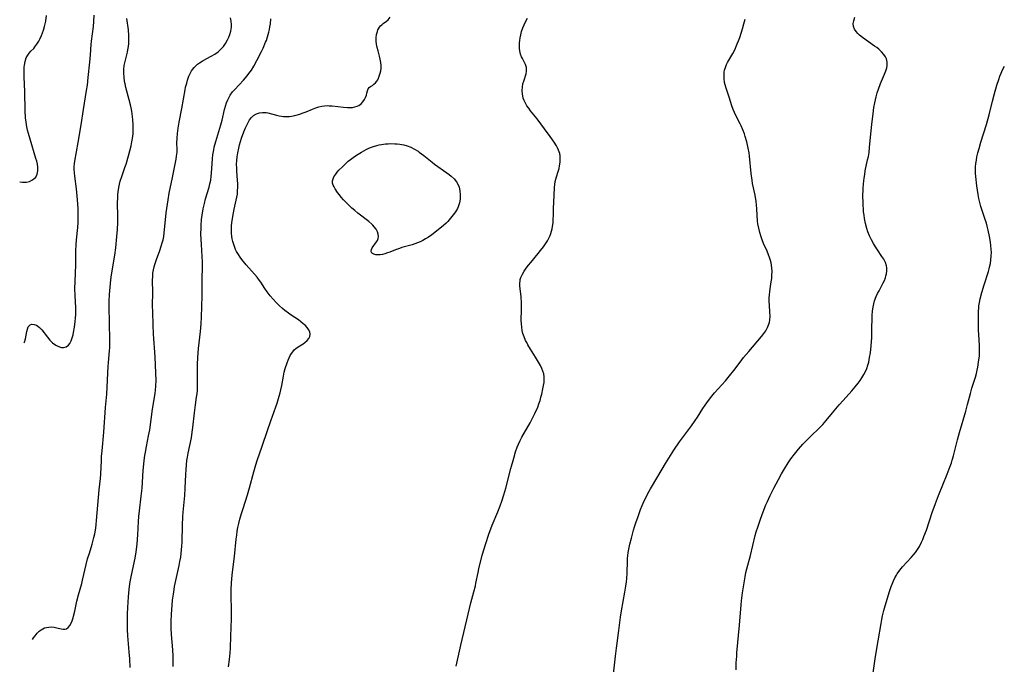
# Model space of a CAD drawing. Units: inches. Extents: x 2129874 to 2135345, y 181789 to 187257.
# Drawn here: x 2129951 to 2130162, y 184242 to 184381 of the extents above; entities that cross this region are included whole.
import ezdxf

# ---------------------------------------------------------------- set-up
doc = ezdxf.new("R2010")
doc.units = ezdxf.units.IN
doc.header["$MEASUREMENT"] = 0
doc.layers.add('c_30_T14S_R21E', color=44, linetype='Continuous')

msp = doc.modelspace()

# ---------------------------------------------------------------- linework, layer by layer
at = {"layer": 'c_30_T14S_R21E'}
for points in [[(2129950.81, 184345.93, 1018), (2129950.87, 184345.91, 1018), (2129951.44, 184345.86, 1018), (2129951.86, 184345.85, 1018), (2129952.26, 184345.89, 1018), (2129952.9, 184346.03, 1018), (2129953.42, 184346.25, 1018), (2129953.87, 184346.54, 1018), (2129954.24, 184346.94, 1018), (2129954.55, 184347.55, 1018), (2129954.69, 184348.27, 1018), (2129954.7, 184349.05, 1018), (2129954.61, 184349.72, 1018), (2129954.48, 184350.33, 1018), (2129954.31, 184350.95, 1018), (2129953.04, 184355.07, 1018), (2129952.69, 184356.33, 1018), (2129952.51, 184357.02, 1018), (2129952.36, 184357.72, 1018), (2129952.19, 184358.74, 1018), (2129952.08, 184359.68, 1018), (2129951.99, 184361.15, 1018), (2129951.9, 184365.23, 1018), (2129951.77, 184368.48, 1018), (2129951.75, 184369.34, 1018), (2129951.75, 184370.02, 1018), (2129951.78, 184370.5, 1018), (2129951.82, 184370.95, 1018), (2129951.97, 184371.78, 1018), (2129952.22, 184372.53, 1018), (2129952.54, 184373.12, 1018), (2129952.86, 184373.56, 1018), (2129953.18, 184373.93, 1018), (2129953.81, 184374.56, 1018), (2129954.08, 184374.87, 1018), (2129954.51, 184375.45, 1018), (2129954.9, 184376.1, 1018), (2129955.11, 184376.51, 1018), (2129955.48, 184377.29, 1018), (2129955.72, 184377.89, 1018), (2129955.94, 184378.5, 1018), (2129956.16, 184379.27, 1018), (2129956.29, 184379.83, 1018), (2129956.41, 184380.39, 1018), (2129956.59, 184381.59, 1018)], [(2129951.78, 184311.4, 1020), (2129951.82, 184311.51, 1020), (2129952.03, 184312.27, 1020), (2129952.35, 184313.81, 1020), (2129952.48, 184314.34, 1020), (2129952.66, 184314.79, 1020), (2129952.82, 184315.03, 1020), (2129953.09, 184315.26, 1020), (2129953.44, 184315.38, 1020), (2129953.91, 184315.34, 1020), (2129954.39, 184315.14, 1020), (2129954.72, 184314.93, 1020), (2129955.04, 184314.67, 1020), (2129955.53, 184314.14, 1020), (2129956.77, 184312.56, 1020), (2129957.29, 184311.97, 1020), (2129957.88, 184311.39, 1020), (2129958.58, 184310.88, 1020), (2129958.86, 184310.72, 1020), (2129959.33, 184310.52, 1020), (2129959.79, 184310.41, 1020), (2129960.23, 184310.38, 1020), (2129960.76, 184310.5, 1020), (2129961.25, 184310.87, 1020), (2129961.57, 184311.27, 1020), (2129961.84, 184311.81, 1020), (2129962.07, 184312.42, 1020), (2129962.27, 184313.12, 1020), (2129962.39, 184313.62, 1020), (2129962.6, 184314.74, 1020), (2129962.75, 184315.98, 1020), (2129962.8, 184316.7, 1020), (2129962.83, 184317.49, 1020), (2129962.83, 184318.97, 1020), (2129962.7, 184321.48, 1020), (2129962.66, 184323.02, 1020), (2129962.69, 184324.54, 1020), (2129962.84, 184328.13, 1020), (2129962.86, 184331.15, 1020), (2129962.91, 184332.43, 1020), (2129962.98, 184333.48, 1020), (2129963.26, 184336.15, 1020), (2129963.34, 184337.2, 1020), (2129963.38, 184338.01, 1020), (2129963.38, 184338.68, 1020), (2129963.35, 184340.17, 1020), (2129963.22, 184342.05, 1020), (2129962.98, 184344.43, 1020), (2129962.63, 184347.12, 1020), (2129962.55, 184347.85, 1020), (2129962.52, 184348.58, 1020), (2129962.52, 184349.11, 1020), (2129962.59, 184349.85, 1020), (2129962.66, 184350.39, 1020), (2129963.37, 184354.38, 1020), (2129963.99, 184358.16, 1020), (2129964.5, 184361.45, 1020), (2129965.17, 184365.49, 1020), (2129965.34, 184366.68, 1020), (2129965.54, 184368.33, 1020), (2129965.87, 184371.61, 1020), (2129966, 184373.16, 1020), (2129966.18, 184375.42, 1020), (2129966.25, 184376.11, 1020), (2129966.67, 184379.23, 1020), (2129966.75, 184380.31, 1020), (2129966.8, 184381.7, 1020)], [(2129953.57, 184247.71, 1022), (2129953.77, 184248.05, 1022), (2129954.11, 184248.52, 1022), (2129954.54, 184249.05, 1022), (2129955, 184249.5, 1022), (2129955.39, 184249.8, 1022), (2129955.79, 184250.03, 1022), (2129956.17, 184250.19, 1022), (2129956.56, 184250.3, 1022), (2129957.07, 184250.38, 1022), (2129957.57, 184250.41, 1022), (2129958.19, 184250.38, 1022), (2129958.81, 184250.25, 1022), (2129959.68, 184250.02, 1022), (2129960.11, 184249.94, 1022), (2129960.49, 184249.93, 1022), (2129960.84, 184250.02, 1022), (2129961.2, 184250.27, 1022), (2129961.58, 184250.75, 1022), (2129961.83, 184251.23, 1022), (2129962.06, 184251.76, 1022), (2129962.26, 184252.34, 1022), (2129962.38, 184252.76, 1022), (2129962.63, 184253.78, 1022), (2129963.08, 184255.96, 1022), (2129963.41, 184257.34, 1022), (2129964.12, 184259.76, 1022), (2129964.31, 184260.46, 1022), (2129965.08, 184263.81, 1022), (2129965.39, 184265.04, 1022), (2129965.76, 184266.28, 1022), (2129966.35, 184268.19, 1022), (2129966.75, 184269.63, 1022), (2129966.92, 184270.39, 1022), (2129967.14, 184271.6, 1022), (2129967.24, 184272.42, 1022), (2129967.33, 184273.24, 1022), (2129967.87, 184279.86, 1022), (2129968.13, 184282.28, 1022), (2129968.21, 184283.18, 1022), (2129968.34, 184286.16, 1022), (2129968.4, 184286.98, 1022), (2129968.5, 184288.17, 1022), (2129968.89, 184292.18, 1022), (2129969.22, 184297.49, 1022), (2129969.48, 184300.33, 1022), (2129969.6, 184301.85, 1022), (2129969.83, 184306.37, 1022), (2129969.88, 184307.12, 1022), (2129970.12, 184309.71, 1022), (2129970.16, 184310.34, 1022), (2129970.18, 184311.17, 1022), (2129970.17, 184312.03, 1022), (2129970.02, 184319.17, 1022), (2129970.04, 184320.35, 1022), (2129970.09, 184321.74, 1022), (2129970.21, 184323.29, 1022), (2129970.38, 184324.9, 1022), (2129970.53, 184325.99, 1022), (2129971.25, 184330.21, 1022), (2129971.46, 184331.79, 1022), (2129971.69, 184334.17, 1022), (2129971.8, 184335.67, 1022), (2129971.87, 184337.17, 1022), (2129971.87, 184338.56, 1022), (2129971.82, 184341.38, 1022), (2129971.84, 184342.53, 1022), (2129971.88, 184343.13, 1022), (2129971.95, 184343.78, 1022), (2129972.1, 184344.71, 1022), (2129972.24, 184345.39, 1022), (2129972.4, 184346.05, 1022), (2129972.7, 184347.05, 1022), (2129973.41, 184349.03, 1022), (2129973.65, 184349.75, 1022), (2129974.16, 184351.5, 1022), (2129974.72, 184353.62, 1022), (2129974.91, 184354.48, 1022), (2129975.04, 184355.24, 1022), (2129975.15, 184356.23, 1022), (2129975.19, 184357.19, 1022), (2129975.18, 184358.17, 1022), (2129975.12, 184359.23, 1022), (2129975.04, 184359.95, 1022), (2129974.96, 184360.53, 1022), (2129974.87, 184361.11, 1022), (2129974.73, 184361.78, 1022), (2129974.57, 184362.45, 1022), (2129973.78, 184365.41, 1022), (2129973.6, 184366.14, 1022), (2129973.43, 184366.94, 1022), (2129973.33, 184367.47, 1022), (2129973.2, 184368.36, 1022), (2129973.13, 184369.23, 1022), (2129973.14, 184370.06, 1022), (2129973.24, 184370.87, 1022), (2129973.37, 184371.47, 1022), (2129973.94, 184373.76, 1022), (2129974.04, 184374.24, 1022), (2129974.16, 184375, 1022), (2129974.23, 184375.59, 1022), (2129974.27, 184376.18, 1022), (2129974.27, 184376.76, 1022), (2129974.25, 184377.34, 1022), (2129974.14, 184378.54, 1022), (2129973.81, 184380.95, 1022)], [(2129974.53, 184241.73, 1024), (2129974.45, 184243.56, 1024), (2129974.33, 184245.11, 1024), (2129974.03, 184248.51, 1024), (2129973.94, 184249.86, 1024), (2129973.92, 184250.5, 1024), (2129973.92, 184251.94, 1024), (2129973.95, 184253.17, 1024), (2129974.01, 184254.59, 1024), (2129974.15, 184256.9, 1024), (2129974.29, 184258.48, 1024), (2129974.37, 184259.13, 1024), (2129974.53, 184260.09, 1024), (2129974.81, 184261.56, 1024), (2129975.56, 184265.19, 1024), (2129975.8, 184266.55, 1024), (2129976.03, 184268.19, 1024), (2129976.13, 184269.25, 1024), (2129976.19, 184270.16, 1024), (2129976.34, 184273.02, 1024), (2129976.41, 184274.14, 1024), (2129976.53, 184275.36, 1024), (2129976.91, 184278.46, 1024), (2129977.08, 184280.18, 1024), (2129977.31, 184283.97, 1024), (2129977.42, 184285.36, 1024), (2129977.51, 184286.13, 1024), (2129977.67, 184287.23, 1024), (2129977.78, 184287.89, 1024), (2129978.02, 184289.14, 1024), (2129978.49, 184291.43, 1024), (2129978.72, 184292.73, 1024), (2129979.33, 184297.15, 1024), (2129979.88, 184300.52, 1024), (2129979.97, 184301.22, 1024), (2129980.04, 184302.09, 1024), (2129980.08, 184303.35, 1024), (2129980.05, 184304.88, 1024), (2129979.86, 184308.35, 1024), (2129979.52, 184313.23, 1024), (2129979.44, 184315.21, 1024), (2129979.36, 184317.98, 1024), (2129979.34, 184319.36, 1024), (2129979.39, 184322.16, 1024), (2129979.33, 184324.8, 1024), (2129979.35, 184325.58, 1024), (2129979.42, 184326.3, 1024), (2129979.52, 184327.02, 1024), (2129979.66, 184327.72, 1024), (2129979.78, 184328.17, 1024), (2129980.15, 184329.29, 1024), (2129980.88, 184331.21, 1024), (2129981.19, 184332.12, 1024), (2129981.41, 184332.81, 1024), (2129981.59, 184333.51, 1024), (2129981.73, 184334.21, 1024), (2129981.83, 184335.01, 1024), (2129982.08, 184337.77, 1024), (2129982.27, 184339.26, 1024), (2129982.68, 184342.05, 1024), (2129982.92, 184343.49, 1024), (2129983.62, 184346.83, 1024), (2129984.4, 184350.79, 1024), (2129984.5, 184351.42, 1024), (2129984.59, 184352.3, 1024), (2129984.61, 184352.93, 1024), (2129984.57, 184354.2, 1024), (2129984.58, 184355.26, 1024), (2129984.65, 184356.3, 1024), (2129984.8, 184357.46, 1024), (2129985.01, 184358.71, 1024), (2129985.59, 184361.67, 1024), (2129986.31, 184365.64, 1024), (2129986.43, 184366.21, 1024), (2129986.65, 184367.11, 1024), (2129986.83, 184367.73, 1024), (2129987.13, 184368.58, 1024), (2129987.4, 184369.16, 1024), (2129987.7, 184369.71, 1024), (2129987.95, 184370.08, 1024), (2129988.23, 184370.43, 1024), (2129988.6, 184370.82, 1024), (2129989, 184371.17, 1024), (2129989.38, 184371.45, 1024), (2129989.78, 184371.71, 1024), (2129990.2, 184371.96, 1024), (2129991.92, 184372.86, 1024), (2129992.7, 184373.33, 1024), (2129993.44, 184373.85, 1024), (2129993.72, 184374.09, 1024), (2129994.01, 184374.37, 1024), (2129994.55, 184374.98, 1024), (2129995.01, 184375.63, 1024), (2129995.43, 184376.37, 1024), (2129995.69, 184376.94, 1024), (2129995.91, 184377.52, 1024), (2129996.11, 184378.22, 1024), (2129996.19, 184378.67, 1024), (2129996.25, 184379.13, 1024), (2129996.27, 184379.68, 1024), (2129996.21, 184380.4, 1024), (2129996.07, 184381.1, 1024)], [(2129983.74, 184241.92, 1026), (2129983.75, 184242.67, 1026), (2129983.72, 184244.16, 1026), (2129983.65, 184245.49, 1026), (2129983.41, 184248.77, 1026), (2129983.35, 184250.17, 1026), (2129983.34, 184251.6, 1026), (2129983.4, 184253.17, 1026), (2129983.53, 184255.1, 1026), (2129983.63, 184256.15, 1026), (2129983.79, 184257.42, 1026), (2129983.94, 184258.48, 1026), (2129984.06, 184259.13, 1026), (2129984.3, 184260.35, 1026), (2129985.02, 184263.6, 1026), (2129985.2, 184264.48, 1026), (2129985.36, 184265.42, 1026), (2129985.47, 184266.21, 1026), (2129985.55, 184266.99, 1026), (2129985.62, 184267.78, 1026), (2129985.66, 184268.59, 1026), (2129985.74, 184272.27, 1026), (2129985.81, 184274.01, 1026), (2129985.89, 184275.03, 1026), (2129986.11, 184277.19, 1026), (2129986.23, 184278.65, 1026), (2129986.33, 184280.17, 1026), (2129986.46, 184283.15, 1026), (2129986.51, 184284.12, 1026), (2129986.6, 184285.19, 1026), (2129986.71, 184286.11, 1026), (2129986.83, 184286.84, 1026), (2129986.99, 184287.69, 1026), (2129987.66, 184290.97, 1026), (2129987.86, 184292.21, 1026), (2129987.99, 184293.2, 1026), (2129988.31, 184296.35, 1026), (2129988.53, 184298.06, 1026), (2129988.78, 184299.72, 1026), (2129988.87, 184300.44, 1026), (2129988.94, 184301.2, 1026), (2129988.98, 184302.05, 1026), (2129989, 184302.81, 1026), (2129988.97, 184305.36, 1026), (2129988.98, 184306.76, 1026), (2129989.04, 184308.23, 1026), (2129989.19, 184310.15, 1026), (2129989.59, 184313.84, 1026), (2129989.73, 184315.48, 1026), (2129989.81, 184316.89, 1026), (2129989.98, 184321.46, 1026), (2129989.99, 184322.16, 1026), (2129989.99, 184325.15, 1026), (2129990.05, 184327.53, 1026), (2129990.05, 184328.18, 1026), (2129990.04, 184328.77, 1026), (2129989.99, 184329.92, 1026), (2129989.8, 184332.5, 1026), (2129989.75, 184333.52, 1026), (2129989.71, 184334.77, 1026), (2129989.73, 184336, 1026), (2129989.75, 184336.58, 1026), (2129989.85, 184337.83, 1026), (2129989.96, 184338.78, 1026), (2129990.18, 184340.11, 1026), (2129990.44, 184341.26, 1026), (2129990.71, 184342.27, 1026), (2129991.46, 184344.79, 1026), (2129991.65, 184345.52, 1026), (2129991.8, 184346.28, 1026), (2129991.93, 184347.16, 1026), (2129991.99, 184347.78, 1026), (2129992.18, 184350.83, 1026), (2129992.27, 184351.75, 1026), (2129992.45, 184352.8, 1026), (2129992.58, 184353.39, 1026), (2129992.89, 184354.57, 1026), (2129993.97, 184358.15, 1026), (2129994.23, 184359.19, 1026), (2129994.75, 184361.43, 1026), (2129994.95, 184362.16, 1026), (2129995.17, 184362.86, 1026), (2129995.45, 184363.54, 1026), (2129995.59, 184363.83, 1026), (2129996.01, 184364.54, 1026), (2129996.5, 184365.21, 1026), (2129996.97, 184365.77, 1026), (2129998.82, 184367.76, 1026), (2129999.65, 184368.7, 1026), (2130000.01, 184369.16, 1026), (2130000.54, 184369.9, 1026), (2130001.06, 184370.76, 1026), (2130001.73, 184371.99, 1026), (2130002.71, 184373.89, 1026), (2130003.06, 184374.61, 1026), (2130003.6, 184375.86, 1026), (2130003.75, 184376.26, 1026), (2130004.02, 184377.04, 1026), (2130004.17, 184377.53, 1026), (2130004.3, 184378.03, 1026), (2130004.42, 184378.61, 1026), (2130004.52, 184379.21, 1026), (2130004.61, 184379.85, 1026), (2130004.69, 184380.89, 1026)], [(2129995.66, 184241.86, 1028), (2129995.85, 184243.46, 1028), (2129995.97, 184244.83, 1028), (2129996.04, 184245.87, 1028), (2129996.15, 184248.44, 1028), (2129996.27, 184252.13, 1028), (2129996.28, 184253.69, 1028), (2129996.2, 184257.49, 1028), (2129996.2, 184258.48, 1028), (2129996.26, 184259.78, 1028), (2129996.43, 184261.58, 1028), (2129996.9, 184265.5, 1028), (2129997.28, 184269.24, 1028), (2129997.39, 184270.11, 1028), (2129997.52, 184270.98, 1028), (2129997.66, 184271.76, 1028), (2129997.86, 184272.64, 1028), (2129998.09, 184273.52, 1028), (2129998.43, 184274.74, 1028), (2129998.75, 184275.82, 1028), (2129999.7, 184278.79, 1028), (2130000.14, 184280.24, 1028), (2130001.05, 184283.68, 1028), (2130001.5, 184285.2, 1028), (2130001.81, 184286.13, 1028), (2130002.86, 184289.22, 1028), (2130003.96, 184292.6, 1028), (2130004.69, 184294.64, 1028), (2130005.77, 184297.66, 1028), (2130006.05, 184298.46, 1028), (2130006.51, 184299.92, 1028), (2130006.71, 184300.66, 1028), (2130006.87, 184301.3, 1028), (2130007.05, 184302.21, 1028), (2130007.4, 184304.2, 1028), (2130007.6, 184305.06, 1028), (2130007.82, 184305.88, 1028), (2130008.2, 184307.08, 1028), (2130008.4, 184307.63, 1028), (2130008.62, 184308.16, 1028), (2130008.88, 184308.67, 1028), (2130009.13, 184309.08, 1028), (2130009.4, 184309.47, 1028), (2130009.74, 184309.85, 1028), (2130010.11, 184310.18, 1028), (2130010.58, 184310.53, 1028), (2130011.66, 184311.19, 1028), (2130012.03, 184311.45, 1028), (2130012.5, 184311.86, 1028), (2130012.86, 184312.31, 1028), (2130013.09, 184312.77, 1028), (2130013.17, 184313.25, 1028), (2130013.08, 184313.73, 1028), (2130012.83, 184314.22, 1028), (2130012.48, 184314.69, 1028), (2130012.05, 184315.16, 1028), (2130011.68, 184315.48, 1028), (2130011.17, 184315.88, 1028), (2130010.62, 184316.28, 1028), (2130009.04, 184317.32, 1028), (2130008.48, 184317.71, 1028), (2130007.69, 184318.32, 1028), (2130007.18, 184318.75, 1028), (2130006.54, 184319.34, 1028), (2130005.84, 184320.04, 1028), (2130005.18, 184320.76, 1028), (2130004.6, 184321.43, 1028), (2130003.89, 184322.34, 1028), (2130003.42, 184323.05, 1028), (2130002.54, 184324.41, 1028), (2130002.29, 184324.78, 1028), (2130001.77, 184325.46, 1028), (2130001.22, 184326.11, 1028), (2129999.41, 184328.15, 1028), (2129998.5, 184329.26, 1028), (2129998.11, 184329.78, 1028), (2129997.74, 184330.31, 1028), (2129997.37, 184330.95, 1028), (2129997.16, 184331.38, 1028), (2129996.81, 184332.24, 1028), (2129996.55, 184333.11, 1028), (2129996.44, 184333.66, 1028), (2129996.35, 184334.22, 1028), (2129996.29, 184334.88, 1028), (2129996.27, 184335.54, 1028), (2129996.3, 184336.46, 1028), (2129996.36, 184337.11, 1028), (2129996.48, 184338.06, 1028), (2129996.68, 184339.25, 1028), (2129996.84, 184340.05, 1028), (2129997.42, 184342.61, 1028), (2129997.53, 184343.28, 1028), (2129997.59, 184344, 1028), (2129997.61, 184344.8, 1028), (2129997.6, 184345.6, 1028), (2129997.56, 184346.21, 1028), (2129997.41, 184348.27, 1028), (2129997.38, 184348.93, 1028), (2129997.37, 184349.61, 1028), (2129997.41, 184350.47, 1028), (2129997.49, 184351.32, 1028), (2129997.61, 184352.18, 1028), (2129997.82, 184353.17, 1028), (2129997.98, 184353.84, 1028), (2129998.42, 184355.29, 1028), (2129998.91, 184356.66, 1028), (2129999.27, 184357.54, 1028), (2129999.54, 184358.12, 1028), (2129999.81, 184358.64, 1028), (2130000.16, 184359.23, 1028), (2130000.56, 184359.74, 1028), (2130001.01, 184360.17, 1028), (2130001.61, 184360.51, 1028), (2130002.26, 184360.72, 1028), (2130002.95, 184360.82, 1028), (2130003.29, 184360.82, 1028), (2130003.69, 184360.79, 1028), (2130004.08, 184360.72, 1028), (2130005.95, 184360.22, 1028), (2130006.5, 184360.1, 1028), (2130006.98, 184360.02, 1028), (2130007.46, 184359.96, 1028), (2130008.27, 184359.94, 1028), (2130008.72, 184359.96, 1028), (2130009.17, 184360.01, 1028), (2130009.83, 184360.14, 1028), (2130010.97, 184360.48, 1028), (2130011.46, 184360.65, 1028), (2130012.26, 184360.96, 1028), (2130013.63, 184361.54, 1028), (2130014.36, 184361.83, 1028), (2130015.01, 184362.04, 1028), (2130015.68, 184362.19, 1028), (2130016.26, 184362.25, 1028), (2130016.86, 184362.27, 1028), (2130017.22, 184362.26, 1028), (2130017.88, 184362.22, 1028), (2130020.32, 184361.95, 1028), (2130021.13, 184361.88, 1028), (2130021.62, 184361.88, 1028), (2130022.21, 184361.9, 1028), (2130022.76, 184361.99, 1028), (2130023.26, 184362.13, 1028), (2130023.62, 184362.3, 1028), (2130024.11, 184362.68, 1028), (2130024.47, 184363.1, 1028), (2130024.78, 184363.56, 1028), (2130025.03, 184364.05, 1028), (2130025.21, 184364.49, 1028), (2130025.34, 184364.93, 1028), (2130025.46, 184365.43, 1028), (2130025.62, 184365.9, 1028), (2130025.81, 184366.15, 1028), (2130026.12, 184366.37, 1028), (2130026.5, 184366.6, 1028), (2130026.85, 184366.86, 1028), (2130027.2, 184367.2, 1028), (2130027.44, 184367.5, 1028), (2130027.65, 184367.82, 1028), (2130027.83, 184368.18, 1028), (2130027.99, 184368.57, 1028), (2130028.19, 184369.23, 1028), (2130028.3, 184369.74, 1028), (2130028.36, 184370.27, 1028), (2130028.37, 184370.91, 1028), (2130028.32, 184371.56, 1028), (2130028.21, 184372.26, 1028), (2130028.06, 184372.9, 1028), (2130027.72, 184374.06, 1028), (2130027.52, 184374.77, 1028), (2130027.38, 184375.48, 1028), (2130027.3, 184376.12, 1028), (2130027.31, 184376.86, 1028), (2130027.4, 184377.54, 1028), (2130027.57, 184378.17, 1028), (2130027.7, 184378.51, 1028), (2130027.83, 184378.77, 1028), (2130028.02, 184379.09, 1028), (2130028.24, 184379.37, 1028), (2130028.52, 184379.64, 1028), (2130028.82, 184379.87, 1028), (2130029.57, 184380.42, 1028), (2130029.89, 184380.71, 1028), (2130030.32, 184381.24, 1028)], [(2130044.46, 184241.97, 1030), (2130045.03, 184244.59, 1030), (2130045.46, 184246.53, 1030), (2130047.04, 184253.16, 1030), (2130047.65, 184255.62, 1030), (2130048.29, 184257.96, 1030), (2130048.62, 184259.25, 1030), (2130048.74, 184259.82, 1030), (2130049.18, 184262.13, 1030), (2130049.35, 184262.88, 1030), (2130050.09, 184265.8, 1030), (2130050.48, 184267.19, 1030), (2130050.77, 184268.14, 1030), (2130051.56, 184270.51, 1030), (2130051.91, 184271.46, 1030), (2130052.22, 184272.26, 1030), (2130053.41, 184275.09, 1030), (2130053.93, 184276.41, 1030), (2130054.28, 184277.37, 1030), (2130054.75, 184278.77, 1030), (2130055.17, 184280.21, 1030), (2130056.24, 184284.39, 1030), (2130056.86, 184286.64, 1030), (2130057.25, 184287.99, 1030), (2130057.6, 184289.01, 1030), (2130057.86, 184289.64, 1030), (2130058.21, 184290.39, 1030), (2130058.6, 184291.12, 1030), (2130060.34, 184294.21, 1030), (2130060.89, 184295.25, 1030), (2130061.39, 184296.25, 1030), (2130061.98, 184297.6, 1030), (2130062.25, 184298.3, 1030), (2130062.48, 184299, 1030), (2130062.68, 184299.7, 1030), (2130062.86, 184300.39, 1030), (2130063.12, 184301.53, 1030), (2130063.26, 184302.24, 1030), (2130063.35, 184302.85, 1030), (2130063.4, 184303.46, 1030), (2130063.37, 184304.09, 1030), (2130063.27, 184304.72, 1030), (2130063.11, 184305.29, 1030), (2130062.88, 184305.86, 1030), (2130062.56, 184306.52, 1030), (2130062.18, 184307.2, 1030), (2130061.52, 184308.28, 1030), (2130060.41, 184310.04, 1030), (2130059.88, 184310.97, 1030), (2130059.63, 184311.43, 1030), (2130059.4, 184311.89, 1030), (2130059.07, 184312.64, 1030), (2130058.8, 184313.4, 1030), (2130058.65, 184314.04, 1030), (2130058.55, 184314.76, 1030), (2130058.49, 184315.49, 1030), (2130058.47, 184316.24, 1030), (2130058.5, 184318.49, 1030), (2130058.49, 184319.86, 1030), (2130058.41, 184321.29, 1030), (2130058.17, 184323.56, 1030), (2130058.15, 184324.18, 1030), (2130058.19, 184324.67, 1030), (2130058.23, 184324.96, 1030), (2130058.37, 184325.42, 1030), (2130058.69, 184326.11, 1030), (2130059.09, 184326.79, 1030), (2130059.53, 184327.43, 1030), (2130060, 184328.06, 1030), (2130060.48, 184328.65, 1030), (2130062.11, 184330.57, 1030), (2130062.62, 184331.19, 1030), (2130063.23, 184331.99, 1030), (2130063.67, 184332.62, 1030), (2130064.07, 184333.26, 1030), (2130064.37, 184333.82, 1030), (2130064.63, 184334.39, 1030), (2130064.8, 184334.85, 1030), (2130064.94, 184335.33, 1030), (2130065.07, 184335.84, 1030), (2130065.17, 184336.36, 1030), (2130065.28, 184337.16, 1030), (2130065.32, 184337.65, 1030), (2130065.37, 184339.05, 1030), (2130065.39, 184340.15, 1030), (2130065.55, 184343.1, 1030), (2130065.6, 184344.73, 1030), (2130065.66, 184345.37, 1030), (2130065.75, 184346, 1030), (2130065.87, 184346.51, 1030), (2130066.01, 184347.01, 1030), (2130066.38, 184348.15, 1030), (2130066.58, 184348.8, 1030), (2130066.7, 184349.34, 1030), (2130066.82, 184350.16, 1030), (2130066.84, 184350.63, 1030), (2130066.83, 184351.09, 1030), (2130066.79, 184351.54, 1030), (2130066.71, 184351.98, 1030), (2130066.47, 184352.73, 1030), (2130066.27, 184353.2, 1030), (2130066.02, 184353.65, 1030), (2130065.54, 184354.43, 1030), (2130064.68, 184355.66, 1030), (2130063.44, 184357.32, 1030), (2130061.84, 184359.41, 1030), (2130060.47, 184361.14, 1030), (2130060.05, 184361.7, 1030), (2130059.68, 184362.23, 1030), (2130059.35, 184362.78, 1030), (2130059.06, 184363.4, 1030), (2130058.88, 184363.87, 1030), (2130058.76, 184364.35, 1030), (2130058.69, 184364.77, 1030), (2130058.66, 184365.52, 1030), (2130058.71, 184366.26, 1030), (2130058.83, 184366.92, 1030), (2130058.98, 184367.51, 1030), (2130059.49, 184369.13, 1030), (2130059.58, 184369.65, 1030), (2130059.6, 184370.08, 1030), (2130059.55, 184370.46, 1030), (2130059.37, 184371.1, 1030), (2130059.15, 184371.56, 1030), (2130058.72, 184372.38, 1030), (2130058.54, 184372.75, 1030), (2130058.31, 184373.35, 1030), (2130058.22, 184373.68, 1030), (2130058.16, 184374.02, 1030), (2130058.1, 184374.57, 1030), (2130058.09, 184375.15, 1030), (2130058.11, 184375.74, 1030), (2130058.16, 184376.24, 1030), (2130058.24, 184376.8, 1030), (2130058.37, 184377.48, 1030), (2130058.54, 184378.17, 1030), (2130058.81, 184379, 1030), (2130059.07, 184379.64, 1030), (2130059.36, 184380.27, 1030), (2130059.81, 184381.07, 1030)], [(2130077.79, 184236.32, 1032), (2130078.65, 184244.15, 1032), (2130078.88, 184245.87, 1032), (2130079.42, 184249.64, 1032), (2130079.77, 184252.54, 1032), (2130079.96, 184253.86, 1032), (2130080.72, 184257.9, 1032), (2130080.92, 184259.18, 1032), (2130081.05, 184260.12, 1032), (2130081.12, 184260.8, 1032), (2130081.2, 184261.96, 1032), (2130081.24, 184264.62, 1032), (2130081.27, 184265.16, 1032), (2130081.32, 184265.69, 1032), (2130081.43, 184266.41, 1032), (2130081.56, 184267.12, 1032), (2130081.79, 184268.21, 1032), (2130082.1, 184269.45, 1032), (2130082.56, 184271.16, 1032), (2130082.77, 184271.88, 1032), (2130083.05, 184272.78, 1032), (2130083.52, 184274.15, 1032), (2130084.08, 184275.64, 1032), (2130084.42, 184276.47, 1032), (2130084.87, 184277.51, 1032), (2130085.23, 184278.27, 1032), (2130085.61, 184279.02, 1032), (2130086.18, 184280.05, 1032), (2130087.8, 184282.68, 1032), (2130089.43, 184285.48, 1032), (2130090.47, 184287.2, 1032), (2130091.22, 184288.36, 1032), (2130092.44, 184290.14, 1032), (2130093.46, 184291.56, 1032), (2130094.96, 184293.57, 1032), (2130095.75, 184294.68, 1032), (2130096.25, 184295.43, 1032), (2130097.4, 184297.27, 1032), (2130097.9, 184298.02, 1032), (2130098.26, 184298.52, 1032), (2130099.09, 184299.6, 1032), (2130099.96, 184300.65, 1032), (2130102.27, 184303.23, 1032), (2130103.18, 184304.3, 1032), (2130104.1, 184305.47, 1032), (2130105.43, 184307.25, 1032), (2130106.19, 184308.22, 1032), (2130107.27, 184309.52, 1032), (2130110.02, 184312.71, 1032), (2130110.53, 184313.35, 1032), (2130110.96, 184313.98, 1032), (2130111.33, 184314.65, 1032), (2130111.61, 184315.35, 1032), (2130111.73, 184315.79, 1032), (2130111.81, 184316.24, 1032), (2130111.86, 184317.09, 1032), (2130111.83, 184317.93, 1032), (2130111.72, 184319.46, 1032), (2130111.69, 184320.22, 1032), (2130111.69, 184320.99, 1032), (2130111.73, 184321.77, 1032), (2130111.78, 184322.35, 1032), (2130111.86, 184322.95, 1032), (2130112.1, 184324.44, 1032), (2130112.2, 184325.2, 1032), (2130112.26, 184325.8, 1032), (2130112.29, 184326.75, 1032), (2130112.26, 184327.39, 1032), (2130112.18, 184328.03, 1032), (2130112.08, 184328.54, 1032), (2130111.95, 184329.04, 1032), (2130111.75, 184329.66, 1032), (2130111.53, 184330.27, 1032), (2130111.22, 184331.02, 1032), (2130110.48, 184332.7, 1032), (2130110.15, 184333.5, 1032), (2130109.86, 184334.31, 1032), (2130109.63, 184335.08, 1032), (2130109.41, 184335.98, 1032), (2130109.26, 184336.9, 1032), (2130109.19, 184337.52, 1032), (2130109.05, 184340.16, 1032), (2130108.98, 184340.99, 1032), (2130108.89, 184341.71, 1032), (2130108.66, 184343.08, 1032), (2130108.12, 184345.59, 1032), (2130108.01, 184346.26, 1032), (2130107.81, 184347.69, 1032), (2130107.45, 184351.43, 1032), (2130107.35, 184352.14, 1032), (2130107.16, 184353.18, 1032), (2130106.86, 184354.49, 1032), (2130106.53, 184355.68, 1032), (2130106.34, 184356.24, 1032), (2130106.03, 184357.1, 1032), (2130105.66, 184357.95, 1032), (2130105.46, 184358.37, 1032), (2130104.52, 184360.16, 1032), (2130104.21, 184360.78, 1032), (2130103.93, 184361.42, 1032), (2130103.63, 184362.26, 1032), (2130103.07, 184364.09, 1032), (2130102.42, 184366.06, 1032), (2130102.23, 184366.74, 1032), (2130102.1, 184367.27, 1032), (2130101.99, 184368.1, 1032), (2130101.97, 184368.94, 1032), (2130102.01, 184369.43, 1032), (2130102.1, 184369.92, 1032), (2130102.34, 184370.69, 1032), (2130102.52, 184371.1, 1032), (2130102.72, 184371.5, 1032), (2130103.84, 184373.46, 1032), (2130104.26, 184374.28, 1032), (2130104.83, 184375.53, 1032), (2130105.09, 184376.17, 1032), (2130105.36, 184376.93, 1032), (2130105.96, 184378.77, 1032), (2130106.26, 184379.8, 1032), (2130106.5, 184380.84, 1032)], [(2130104.6, 184241.18, 1034), (2130104.61, 184242.7, 1034), (2130104.69, 184244.17, 1034), (2130104.75, 184244.87, 1034), (2130105.29, 184250.8, 1034), (2130105.62, 184255.15, 1034), (2130105.71, 184256.05, 1034), (2130105.94, 184257.72, 1034), (2130106.48, 184261.16, 1034), (2130106.67, 184262.1, 1034), (2130106.84, 184262.86, 1034), (2130107.63, 184265.78, 1034), (2130108.66, 184270.02, 1034), (2130108.89, 184270.85, 1034), (2130109.2, 184271.82, 1034), (2130109.82, 184273.57, 1034), (2130110.4, 184275.14, 1034), (2130110.97, 184276.6, 1034), (2130111.29, 184277.36, 1034), (2130111.89, 184278.64, 1034), (2130112.67, 184280.21, 1034), (2130113.65, 184282.08, 1034), (2130114.31, 184283.28, 1034), (2130114.93, 184284.35, 1034), (2130115.73, 184285.61, 1034), (2130116.34, 184286.5, 1034), (2130117.08, 184287.49, 1034), (2130117.98, 184288.59, 1034), (2130118.89, 184289.61, 1034), (2130119.96, 184290.72, 1034), (2130120.53, 184291.28, 1034), (2130122.48, 184293.12, 1034), (2130123.17, 184293.86, 1034), (2130123.9, 184294.7, 1034), (2130125.27, 184296.36, 1034), (2130126.72, 184298.07, 1034), (2130127.54, 184299.02, 1034), (2130129.42, 184301.1, 1034), (2130130.15, 184301.95, 1034), (2130130.8, 184302.76, 1034), (2130131.2, 184303.29, 1034), (2130131.57, 184303.84, 1034), (2130132, 184304.57, 1034), (2130132.32, 184305.22, 1034), (2130132.6, 184305.88, 1034), (2130132.83, 184306.56, 1034), (2130133.03, 184307.25, 1034), (2130133.23, 184308.23, 1034), (2130133.38, 184309.24, 1034), (2130133.55, 184310.75, 1034), (2130133.68, 184312.51, 1034), (2130133.73, 184313.85, 1034), (2130133.78, 184317.26, 1034), (2130133.84, 184318.21, 1034), (2130133.95, 184319.05, 1034), (2130134.1, 184319.72, 1034), (2130134.3, 184320.38, 1034), (2130134.64, 184321.29, 1034), (2130134.94, 184321.95, 1034), (2130135.24, 184322.53, 1034), (2130135.86, 184323.66, 1034), (2130136.16, 184324.26, 1034), (2130136.4, 184324.79, 1034), (2130136.6, 184325.33, 1034), (2130136.72, 184325.75, 1034), (2130136.82, 184326.18, 1034), (2130136.9, 184326.83, 1034), (2130136.89, 184327.46, 1034), (2130136.83, 184327.9, 1034), (2130136.6, 184328.62, 1034), (2130136.25, 184329.33, 1034), (2130135.87, 184329.94, 1034), (2130134.88, 184331.37, 1034), (2130134.47, 184332.01, 1034), (2130134.07, 184332.67, 1034), (2130133.62, 184333.48, 1034), (2130133.21, 184334.35, 1034), (2130132.87, 184335.23, 1034), (2130132.66, 184335.9, 1034), (2130132.37, 184337, 1034), (2130132.15, 184338.09, 1034), (2130132.04, 184338.8, 1034), (2130131.94, 184339.51, 1034), (2130131.88, 184340.15, 1034), (2130131.84, 184340.84, 1034), (2130131.81, 184341.72, 1034), (2130131.8, 184342.6, 1034), (2130131.84, 184344.54, 1034), (2130131.89, 184345.39, 1034), (2130131.96, 184346.11, 1034), (2130132.03, 184346.71, 1034), (2130132.16, 184347.48, 1034), (2130132.3, 184348.26, 1034), (2130132.8, 184350.63, 1034), (2130132.95, 184351.36, 1034), (2130133.09, 184352.23, 1034), (2130133.22, 184353.26, 1034), (2130133.49, 184356.23, 1034), (2130133.75, 184358.87, 1034), (2130133.95, 184360.5, 1034), (2130134.15, 184361.88, 1034), (2130134.34, 184362.88, 1034), (2130134.64, 184364.15, 1034), (2130134.87, 184364.99, 1034), (2130135.13, 184365.81, 1034), (2130135.57, 184367.01, 1034), (2130136.45, 184369.01, 1034), (2130136.73, 184369.72, 1034), (2130136.93, 184370.42, 1034), (2130136.98, 184370.89, 1034), (2130136.96, 184371.6, 1034), (2130136.81, 184372.29, 1034), (2130136.61, 184372.73, 1034), (2130136.25, 184373.28, 1034), (2130135.8, 184373.8, 1034), (2130135.18, 184374.36, 1034), (2130134.74, 184374.72, 1034), (2130134.27, 184375.07, 1034), (2130131.7, 184376.92, 1034), (2130131.08, 184377.42, 1034), (2130130.68, 184377.79, 1034), (2130130.33, 184378.17, 1034), (2130129.99, 184378.67, 1034), (2130129.76, 184379.26, 1034), (2130129.72, 184379.87, 1034), (2130129.82, 184380.44, 1034), (2130130.03, 184381.29, 1034)], [(2130133.96, 184240.55, 1036), (2130134.39, 184243.57, 1036), (2130134.62, 184244.96, 1036), (2130135.06, 184247.42, 1036), (2130135.68, 184251.18, 1036), (2130135.83, 184251.98, 1036), (2130136, 184252.78, 1036), (2130136.3, 184253.93, 1036), (2130136.44, 184254.44, 1036), (2130137.45, 184257.78, 1036), (2130137.87, 184259.09, 1036), (2130138.05, 184259.6, 1036), (2130138.33, 184260.28, 1036), (2130138.63, 184260.93, 1036), (2130138.98, 184261.56, 1036), (2130139.14, 184261.81, 1036), (2130139.69, 184262.58, 1036), (2130140.3, 184263.32, 1036), (2130142.15, 184265.33, 1036), (2130142.61, 184265.87, 1036), (2130143.04, 184266.42, 1036), (2130143.5, 184267.05, 1036), (2130143.91, 184267.71, 1036), (2130144.38, 184268.61, 1036), (2130144.64, 184269.21, 1036), (2130144.89, 184269.81, 1036), (2130145.4, 184271.19, 1036), (2130146.66, 184274.98, 1036), (2130147.35, 184276.9, 1036), (2130148.04, 184278.65, 1036), (2130149.86, 184283.17, 1036), (2130150.31, 184284.35, 1036), (2130150.77, 184285.65, 1036), (2130150.95, 184286.23, 1036), (2130151.2, 184287.14, 1036), (2130152.07, 184290.54, 1036), (2130152.5, 184292.12, 1036), (2130153.86, 184296.71, 1036), (2130154.25, 184298.17, 1036), (2130154.85, 184300.53, 1036), (2130155.19, 184301.66, 1036), (2130155.68, 184303.16, 1036), (2130155.96, 184304.04, 1036), (2130156.17, 184304.81, 1036), (2130156.33, 184305.49, 1036), (2130156.46, 184306.17, 1036), (2130156.62, 184307.2, 1036), (2130156.77, 184308.57, 1036), (2130156.81, 184309.48, 1036), (2130156.82, 184310.15, 1036), (2130156.8, 184310.78, 1036), (2130156.65, 184313.19, 1036), (2130156.61, 184314.12, 1036), (2130156.57, 184315.98, 1036), (2130156.57, 184317.33, 1036), (2130156.59, 184318.11, 1036), (2130156.65, 184318.89, 1036), (2130156.69, 184319.31, 1036), (2130156.8, 184320, 1036), (2130156.96, 184320.8, 1036), (2130157.3, 184322.15, 1036), (2130157.81, 184323.85, 1036), (2130158.71, 184326.65, 1036), (2130158.89, 184327.28, 1036), (2130159.05, 184327.92, 1036), (2130159.14, 184328.38, 1036), (2130159.26, 184329.19, 1036), (2130159.33, 184330, 1036), (2130159.35, 184330.81, 1036), (2130159.32, 184331.44, 1036), (2130159.24, 184332.27, 1036), (2130159.14, 184333, 1036), (2130158.93, 184334.17, 1036), (2130158.65, 184335.58, 1036), (2130158.46, 184336.38, 1036), (2130158.28, 184337.05, 1036), (2130158.04, 184337.81, 1036), (2130157.42, 184339.59, 1036), (2130157.09, 184340.63, 1036), (2130156.86, 184341.48, 1036), (2130156.67, 184342.34, 1036), (2130156.51, 184343.2, 1036), (2130156.37, 184344.12, 1036), (2130156.24, 184345.04, 1036), (2130156.03, 184347.07, 1036), (2130155.98, 184347.74, 1036), (2130155.96, 184348.41, 1036), (2130155.97, 184349.14, 1036), (2130156.03, 184349.87, 1036), (2130156.13, 184350.58, 1036), (2130156.25, 184351.28, 1036), (2130156.44, 184352.13, 1036), (2130156.7, 184353.1, 1036), (2130157.1, 184354.43, 1036), (2130158.28, 184358.22, 1036), (2130158.85, 184360.29, 1036), (2130159.57, 184363.2, 1036), (2130159.93, 184364.57, 1036), (2130160.56, 184366.68, 1036), (2130160.95, 184367.89, 1036), (2130161.19, 184368.58, 1036), (2130161.45, 184369.27, 1036), (2130161.75, 184369.94, 1036), (2130162.19, 184370.76, 1036)]]:
    msp.add_polyline3d(points, dxfattribs=at)
msp.add_polyline3d([(2130018.64, 184347.58, 1030), (2130018.95, 184347.99, 1030), (2130019.31, 184348.4, 1030), (2130020.06, 184349.18, 1030), (2130020.73, 184349.81, 1030), (2130021.33, 184350.33, 1030), (2130021.84, 184350.73, 1030), (2130022.36, 184351.13, 1030), (2130023.13, 184351.66, 1030), (2130024.16, 184352.31, 1030), (2130025.15, 184352.85, 1030), (2130025.62, 184353.08, 1030), (2130026.1, 184353.28, 1030), (2130026.76, 184353.52, 1030), (2130027.44, 184353.73, 1030), (2130027.94, 184353.85, 1030), (2130028.44, 184353.94, 1030), (2130029.34, 184354.06, 1030), (2130029.86, 184354.11, 1030), (2130030.38, 184354.13, 1030), (2130031.32, 184354.11, 1030), (2130031.85, 184354.07, 1030), (2130032.37, 184354.01, 1030), (2130033.27, 184353.83, 1030), (2130033.96, 184353.63, 1030), (2130034.76, 184353.33, 1030), (2130035.54, 184352.94, 1030), (2130036.3, 184352.48, 1030), (2130036.57, 184352.29, 1030), (2130037.55, 184351.56, 1030), (2130039.31, 184350.15, 1030), (2130039.85, 184349.73, 1030), (2130042.51, 184347.85, 1030), (2130042.97, 184347.5, 1030), (2130043.41, 184347.14, 1030), (2130044.04, 184346.55, 1030), (2130044.57, 184345.91, 1030), (2130044.85, 184345.45, 1030), (2130045.13, 184344.76, 1030), (2130045.3, 184344.03, 1030), (2130045.37, 184343.14, 1030), (2130045.33, 184342.21, 1030), (2130045.19, 184341.42, 1030), (2130044.91, 184340.56, 1030), (2130044.75, 184340.22, 1030), (2130044.33, 184339.52, 1030), (2130043.86, 184338.84, 1030), (2130043.3, 184338.12, 1030), (2130042.68, 184337.42, 1030), (2130042.34, 184337.08, 1030), (2130041.8, 184336.59, 1030), (2130040.3, 184335.35, 1030), (2130039.27, 184334.52, 1030), (2130038.55, 184334.03, 1030), (2130037.94, 184333.66, 1030), (2130037.32, 184333.33, 1030), (2130036.77, 184333.07, 1030), (2130036.21, 184332.83, 1030), (2130035.63, 184332.62, 1030), (2130035.05, 184332.44, 1030), (2130032.86, 184331.83, 1030), (2130032.3, 184331.64, 1030), (2130031.47, 184331.34, 1030), (2130030.26, 184330.86, 1030), (2130029.73, 184330.67, 1030), (2130029.18, 184330.49, 1030), (2130028.65, 184330.35, 1030), (2130028.16, 184330.26, 1030), (2130027.69, 184330.23, 1030), (2130027.21, 184330.26, 1030), (2130026.81, 184330.37, 1030), (2130026.52, 184330.54, 1030), (2130026.32, 184330.75, 1030), (2130026.22, 184331.05, 1030), (2130026.3, 184331.41, 1030), (2130026.48, 184331.74, 1030), (2130027.41, 184333.05, 1030), (2130027.59, 184333.37, 1030), (2130027.75, 184333.79, 1030), (2130027.82, 184334.23, 1030), (2130027.78, 184334.73, 1030), (2130027.62, 184335.23, 1030), (2130027.32, 184335.77, 1030), (2130026.9, 184336.3, 1030), (2130026.62, 184336.61, 1030), (2130026.36, 184336.86, 1030), (2130025.77, 184337.38, 1030), (2130023.38, 184339.22, 1030), (2130022.75, 184339.75, 1030), (2130022.13, 184340.29, 1030), (2130021.32, 184341.06, 1030), (2130020.8, 184341.57, 1030), (2130020.3, 184342.09, 1030), (2130019.84, 184342.61, 1030), (2130019.42, 184343.13, 1030), (2130019.02, 184343.67, 1030), (2130018.5, 184344.43, 1030), (2130018.27, 184344.83, 1030), (2130018.09, 184345.22, 1030), (2130017.97, 184345.67, 1030), (2130017.96, 184346.12, 1030), (2130018.06, 184346.56, 1030), (2130018.26, 184347, 1030)], close=True, dxfattribs=at)

doc.saveas('drawing.dxf')
